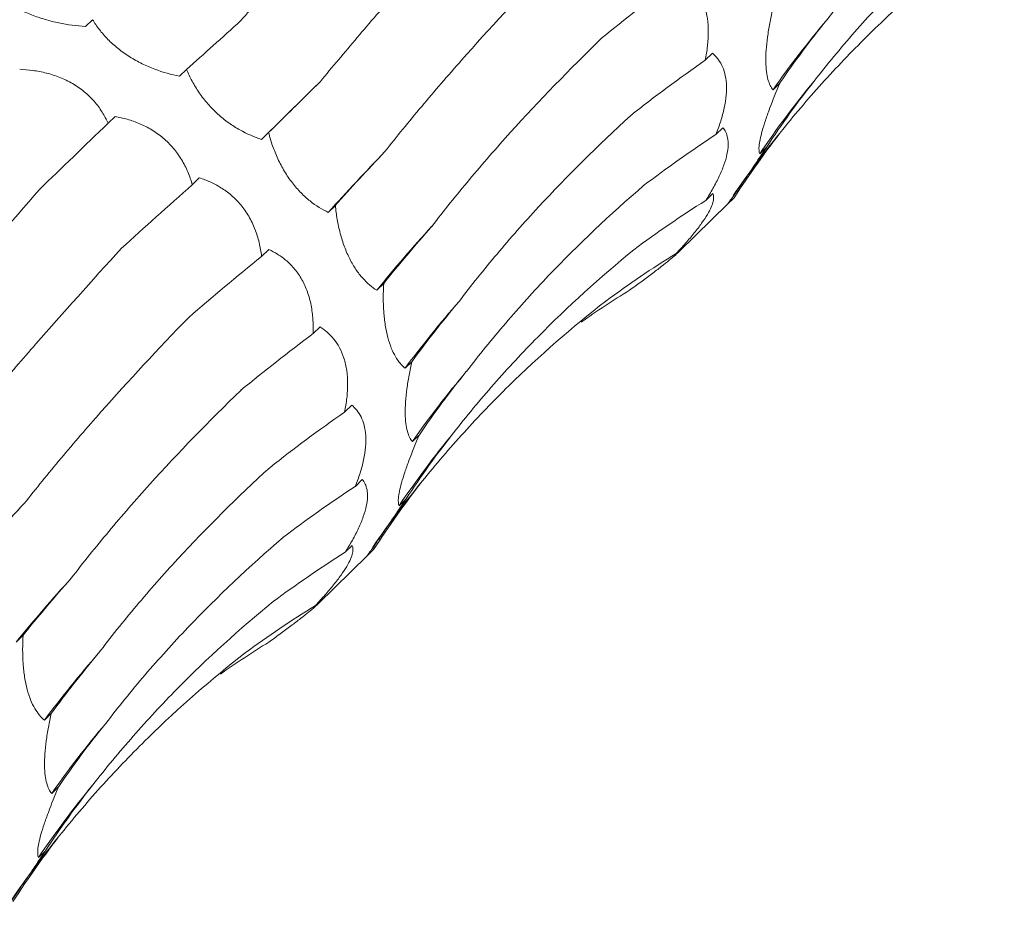
# Model space of a CAD drawing. Units: millimetres. Extents: x 250 to 14600, y 250 to 10250.
# Drawn here: x 9305 to 9338, y 4311 to 4341 of the extents above; entities that cross this region are included whole.
import ezdxf

# ---------------------------------------------------------------- set-up
doc = ezdxf.new("R2010")
doc.units = ezdxf.units.MM
doc.header["$LTSCALE"] = 50

msp = doc.modelspace()

# ---------------------------------------------------------------- linework, layer by layer
at = {"color": 7, "linetype": 'Continuous', "lineweight": 15}
for p, q in [((9307.164, 4341.156), (9306.928, 4340.926)), ((9328.015, 4340.025), (9327.776, 4339.791)), ((9310.323, 4339.484), (9310.087, 4339.254)), ((9330.292, 4339.03), (9330.057, 4338.8)), ((9307.919, 4337.898), (9307.684, 4337.669)), ((9328.37, 4337.519), (9328.138, 4337.292)), ((9313.086, 4337.354), (9312.85, 4337.124)), ((9329.845, 4336.873), (9329.609, 4336.642)), ((9310.754, 4335.832), (9310.518, 4335.602)), ((9328.031, 4335.303), (9327.795, 4335.073)), ((9328.752, 4335.165), (9328.516, 4334.934)), ((9328.548, 4334.968), (9328.752, 4335.165)), ((9315.331, 4334.902), (9315.095, 4334.672)), ((9326.884, 4333.339), (9328.551, 4334.965)), ((9327.036, 4333.517), (9326.799, 4333.286)), ((9313.089, 4333.422), (9312.852, 4333.19)), ((9316.959, 4332.281), (9316.724, 4332.051)), ((9314.815, 4330.814), (9314.584, 4330.589)), ((9317.912, 4329.656), (9317.675, 4329.425)), ((9315.881, 4328.182), (9315.642, 4327.948)), ((9318.158, 4327.187), (9317.923, 4326.957)), ((9316.236, 4325.676), (9316.004, 4325.449)), ((9317.711, 4325.029), (9317.475, 4324.799)), ((9315.897, 4323.46), (9315.661, 4323.23)), ((9316.618, 4323.322), (9316.382, 4323.091)), ((9316.414, 4323.125), (9316.618, 4323.322)), ((9314.75, 4321.496), (9316.417, 4323.122)), ((9314.902, 4321.674), (9314.665, 4321.443)), ((9304.825, 4320.438), (9304.59, 4320.208)), ((9305.777, 4317.813), (9305.541, 4317.582)), ((9306.024, 4315.343), (9305.788, 4315.113)), ((9305.577, 4313.186), (9305.341, 4312.956))]:
    msp.add_line(p, q, dxfattribs=at)
at = {"color": 7, "linetype": 'Continuous', "lineweight": 15, "flags": 128}
msp.add_lwpolyline([(9312.85, 4337.124), (9313.087, 4337.359), (9313.327, 4337.596), (9313.57, 4337.837), (9313.816, 4338.079), (9314.064, 4338.325), (9314.316, 4338.573), (9314.57, 4338.824), (9314.827, 4339.077)], dxfattribs=at)
at = {"color": 7, "linetype": 'Continuous', "lineweight": 15}
for centre, radius, start, end in [((9357.32, 4319.656), 33.314, 139.8075, 144.9242), ((9356.106, 4318.731), 31.983, 140.4617, 145.9413), ((9355.748, 4316.753), 32.744, 140.7637, 145.6587), ((9379.506, 4276.596), 86.727, 136.11569, 137.96104), ((9355.303, 4300.632), 49.755, 137.5698, 140.8398), ((9348.062, 4306.699), 37.945, 138.8387, 143.2074), ((9345.186, 4307.812), 33.314, 139.8075, 144.9242), ((9343.972, 4306.887), 31.983, 140.4617, 145.9413), ((9343.613, 4304.909), 32.744, 140.7637, 145.6587), ((9367.372, 4264.752), 86.727, 136.11569, 137.96104), ((9343.169, 4288.789), 49.755, 137.5698, 140.8398), ((9335.928, 4294.856), 37.945, 138.8387, 143.2074), ((9333.052, 4295.969), 33.314, 139.8075, 144.9242), ((9331.838, 4295.044), 31.983, 140.4617, 145.9413), ((9331.479, 4293.066), 32.744, 140.7637, 145.6587)]:
    msp.add_arc(centre, radius, start, end, dxfattribs=at)
for centre, major_axis, ratio, start_param, end_param in [((9391.073, 4331.031), (79.03, 13.384), 0.428194, 2.446284, 2.500906), ((9347.035, 4397.311), (47.901, 63.933), 0.127704, 3.687128, 3.742798), ((9406.109, 4321.654), (80.193, -5.196), 0.524449, 2.786316, 2.842028), ((9393.25, 4312.319), (80.194, -5.195), 0.524436, 2.559178, 2.615474), ((9363.46, 4382.836), (58.562, 54.307), 0.021454, 2.53052, 2.586185), ((9403.023, 4304.617), (76.381, -25.672), 0.591864, 2.933095, 2.988749), ((9347.713, 4373.053), (58.561, 54.307), 0.021454, 2.303309, 2.35862), ((9395.673, 4290.013), (66.341, -46.018), 0.628134, 3.106515, 3.162138), ((9390.968, 4294.937), (76.381, -25.673), 0.59187, 2.705863, 2.760842), ((9376.963, 4365.887), (67.423, 42.881), 0.169378, 2.548411, 2.604022), ((9361.806, 4356.489), (67.423, 42.881), 0.169379, 2.321135, 2.376634), ((9384.371, 4279.823), (66.341, -46.018), 0.628132, 2.879261, 2.934863), ((9386.846, 4347.389), (74.416, 29.363), 0.307554, 2.594973, 2.65073), ((9372.394, 4338.202), (74.416, 29.364), 0.307546, 2.367882, 2.42379), ((9373.834, 4267.809), (-50.264, 63.215), 0.632942, 6.206121, 6.261899), ((9359.942, 4259.557), (-30.266, 74.744), 0.606381, 0.101814, 0.141246), ((9392.614, 4328.355), (79.031, 13.385), 0.428181, 2.673618, 2.72919), ((9378.939, 4319.188), (79.03, 13.384), 0.428194, 2.446284, 2.500906), ((9393.975, 4309.811), (80.193, -5.196), 0.524449, 2.786316, 2.842028), ((9381.116, 4300.476), (80.194, -5.195), 0.524436, 2.559178, 2.615474), ((9390.889, 4292.774), (76.381, -25.672), 0.591864, 2.933095, 2.988749), ((9383.539, 4278.17), (66.341, -46.018), 0.628134, 3.106515, 3.162138), ((9378.834, 4283.094), (76.381, -25.673), 0.59187, 2.705863, 2.760842), ((9364.829, 4354.044), (67.423, 42.881), 0.169378, 2.548411, 2.604022), ((9372.237, 4267.979), (66.341, -46.018), 0.628132, 2.879261, 2.934863), ((9374.712, 4335.546), (74.416, 29.363), 0.307554, 2.594973, 2.65073), ((9361.7, 4255.966), (-50.264, 63.215), 0.632942, 6.206121, 6.261899), ((9347.807, 4247.714), (-30.266, 74.744), 0.606381, 0.101814, 0.141246), ((9380.48, 4316.512), (79.031, 13.385), 0.428181, 2.673618, 2.72919), ((9381.841, 4297.967), (80.193, -5.196), 0.524449, 2.786316, 2.842028), ((9378.755, 4280.931), (76.381, -25.672), 0.591864, 2.933095, 2.988749), ((9371.405, 4266.326), (66.341, -46.018), 0.628134, 3.106515, 3.162138)]:
    msp.add_ellipse(centre, major_axis=major_axis, ratio=ratio, start_param=start_param, end_param=end_param, dxfattribs=at)
for points, knots in [([(9331.873, 4341.155), (9332.294, 4341.706), (9332.735, 4342.251), (9333.657, 4343.328), (9334.14, 4343.862), (9335.639, 4345.433), (9336.705, 4346.442), (9337.838, 4347.414)], [0, 0, 0, 0, 0.25, 0.25, 0.5, 0.5, 1, 1, 1, 1]), ([(9312.151, 4341.128), (9312.555, 4341.59), (9312.971, 4342.066), (9313.826, 4343.045), (9314.267, 4343.55), (9315.615, 4345.097), (9316.548, 4346.171), (9317.516, 4347.288)], [0, 0, 0, 0, 0.25, 0.25, 0.5, 0.5, 1, 1, 1, 1]), ([(9314.827, 4339.077), (9315.225, 4339.559), (9315.637, 4340.051), (9316.493, 4341.056), (9316.937, 4341.57), (9318.304, 4343.134), (9319.264, 4344.205), (9320.27, 4345.306)], [0, 0, 0, 0, 0.25, 0.25, 0.5, 0.5, 1, 1, 1, 1]), ([(9331.441, 4339.091), (9331.876, 4339.648), (9332.329, 4340.196), (9333.274, 4341.272), (9333.767, 4341.801), (9335.291, 4343.35), (9336.37, 4344.329), (9337.509, 4345.257)], [0, 0, 0, 0, 0.25, 0.25, 0.5, 0.5, 1, 1, 1, 1]), ([(9330.386, 4337.464), (9330.839, 4338.025), (9331.308, 4338.573), (9332.28, 4339.645), (9332.784, 4340.169), (9334.336, 4341.692), (9335.425, 4342.643), (9336.567, 4343.531)], [0, 0, 0, 0, 0.25, 0.25, 0.5, 0.5, 1, 1, 1, 1]), ([(9316.998, 4336.716), (9317.393, 4337.216), (9317.806, 4337.723), (9318.667, 4338.75), (9319.116, 4339.271), (9320.507, 4340.845), (9321.492, 4341.906), (9322.534, 4342.98)], [0, 0, 0, 0, 0.25, 0.25, 0.5, 0.5, 1, 1, 1, 1]), ([(9326.949, 4342.658), (9327.117, 4342.556), (9327.275, 4342.424), (9327.552, 4342.081), (9327.673, 4341.862), (9327.795, 4341.476), (9327.826, 4341.336), (9327.868, 4341.045), (9327.878, 4340.894), (9327.878, 4340.581), (9327.869, 4340.422), (9327.833, 4340.106), (9327.808, 4339.949), (9327.776, 4339.791)], [0, 0, 0, 0, 0.25, 0.25, 0.5, 0.5, 0.625, 0.625, 0.75, 0.75, 0.875, 0.875, 1, 1, 1, 1]), ([(9306.928, 4340.926), (9306.635, 4340.945), (9306.33, 4340.984), (9305.873, 4341.079), (9305.72, 4341.117), (9305.411, 4341.208), (9305.26, 4341.261), (9304.966, 4341.379), (9304.823, 4341.446), (9304.555, 4341.59), (9304.431, 4341.666), (9304.201, 4341.828), (9304.096, 4341.913), (9303.909, 4342.083), (9303.826, 4342.17), (9303.753, 4342.258)], [0, 0, 0, 0, 0.25, 0.25, 0.375, 0.375, 0.5, 0.5, 0.625, 0.625, 0.75, 0.75, 0.875, 0.875, 1, 1, 1, 1]), ([(9330.057, 4338.8), (9329.989, 4338.881), (9329.93, 4338.993), (9329.866, 4339.224), (9329.849, 4339.31), (9329.824, 4339.509), (9329.816, 4339.62), (9329.813, 4339.861), (9329.817, 4339.993), (9329.836, 4340.273), (9329.851, 4340.419), (9329.892, 4340.721), (9329.918, 4340.878), (9329.977, 4341.188), (9330.01, 4341.344), (9330.046, 4341.499)], [0, 0, 0, 0, 0.25, 0.25, 0.375, 0.375, 0.5, 0.5, 0.625, 0.625, 0.75, 0.75, 0.875, 0.875, 1, 1, 1, 1]), ([(9310.087, 4339.254), (9309.816, 4339.308), (9309.534, 4339.385), (9309.112, 4339.544), (9308.971, 4339.604), (9308.686, 4339.744), (9308.546, 4339.822), (9308.276, 4339.992), (9308.144, 4340.086), (9307.898, 4340.284), (9307.784, 4340.387), (9307.573, 4340.602), (9307.477, 4340.713), (9307.306, 4340.934), (9307.231, 4341.045), (9307.164, 4341.156)], [0, 0, 0, 0, 0.25, 0.25, 0.375, 0.375, 0.5, 0.5, 0.625, 0.625, 0.75, 0.75, 0.875, 0.875, 1, 1, 1, 1]), ([(9318.579, 4334.201), (9318.981, 4334.724), (9319.403, 4335.249), (9320.285, 4336.305), (9320.747, 4336.836), (9322.182, 4338.424), (9323.204, 4339.478), (9324.291, 4340.529)], [0, 0, 0, 0, 0.25, 0.25, 0.5, 0.5, 1, 1, 1, 1]), ([(9328.015, 4340.025), (9328.137, 4339.926), (9328.245, 4339.8), (9328.412, 4339.466), (9328.47, 4339.254), (9328.495, 4338.888), (9328.493, 4338.756), (9328.469, 4338.477), (9328.447, 4338.333), (9328.385, 4338.04), (9328.344, 4337.888), (9328.25, 4337.588), (9328.196, 4337.439), (9328.138, 4337.292)], [0, 0, 0, 0, 0.25, 0.25, 0.5, 0.5, 0.625, 0.625, 0.75, 0.75, 0.875, 0.875, 1, 1, 1, 1]), ([(9304.711, 4339.487), (9304.857, 4339.481), (9305.004, 4339.468), (9305.305, 4339.426), (9305.458, 4339.397), (9305.76, 4339.321), (9305.91, 4339.273), (9306.208, 4339.155), (9306.353, 4339.085), (9306.627, 4338.925), (9306.759, 4338.835), (9307.005, 4338.632), (9307.115, 4338.524), (9307.316, 4338.294), (9307.406, 4338.171), (9307.561, 4337.923), (9307.628, 4337.797), (9307.684, 4337.669)], [0, 0, 0, 0, 0.125, 0.125, 0.25, 0.25, 0.375, 0.375, 0.5, 0.5, 0.625, 0.625, 0.75, 0.75, 0.875, 0.875, 1, 1, 1, 1]), ([(9312.85, 4337.124), (9312.609, 4337.203), (9312.361, 4337.31), (9311.99, 4337.519), (9311.866, 4337.598), (9311.618, 4337.776), (9311.497, 4337.874), (9311.263, 4338.085), (9311.149, 4338.201), (9310.938, 4338.442), (9310.841, 4338.568), (9310.663, 4338.826), (9310.582, 4338.959), (9310.44, 4339.222), (9310.378, 4339.353), (9310.323, 4339.484)], [0, 0, 0, 0, 0.25, 0.25, 0.375, 0.375, 0.5, 0.5, 0.625, 0.625, 0.75, 0.75, 0.875, 0.875, 1, 1, 1, 1]), ([(9329.609, 4336.642), (9329.586, 4336.698), (9329.577, 4336.783), (9329.601, 4337.033), (9329.635, 4337.202), (9329.724, 4337.521), (9329.761, 4337.64), (9329.844, 4337.891), (9329.891, 4338.024), (9330.047, 4338.443), (9330.165, 4338.735), (9330.292, 4339.03)], [0, 0, 0, 0, 0.25, 0.25, 0.5, 0.5, 0.625, 0.625, 0.75, 0.75, 1, 1, 1, 1]), ([(9307.919, 4337.898), (9308.055, 4337.874), (9308.192, 4337.843), (9308.469, 4337.763), (9308.61, 4337.714), (9308.885, 4337.597), (9309.021, 4337.528), (9309.288, 4337.367), (9309.417, 4337.275), (9309.658, 4337.072), (9309.771, 4336.959), (9309.981, 4336.713), (9310.074, 4336.584), (9310.238, 4336.314), (9310.309, 4336.172), (9310.429, 4335.888), (9310.478, 4335.745), (9310.518, 4335.602)], [0, 0, 0, 0, 0.125, 0.125, 0.25, 0.25, 0.375, 0.375, 0.5, 0.5, 0.625, 0.625, 0.75, 0.75, 0.875, 0.875, 1, 1, 1, 1]), ([(9319.495, 4331.674), (9319.9, 4332.208), (9320.325, 4332.739), (9321.216, 4333.799), (9321.682, 4334.328), (9323.133, 4335.9), (9324.169, 4336.926), (9325.269, 4337.932)], [0, 0, 0, 0, 0.25, 0.25, 0.5, 0.5, 1, 1, 1, 1]), ([(9328.37, 4337.519), (9328.408, 4337.477), (9328.441, 4337.428), (9328.495, 4337.315), (9328.517, 4337.25), (9328.544, 4337.103), (9328.55, 4337.021), (9328.543, 4336.836), (9328.53, 4336.734), (9328.483, 4336.516), (9328.45, 4336.399), (9328.362, 4336.148), (9328.307, 4336.017), (9328.183, 4335.752), (9328.113, 4335.615), (9327.961, 4335.342), (9327.88, 4335.207), (9327.795, 4335.073)], [0, 0, 0, 0, 0.125, 0.125, 0.25, 0.25, 0.375, 0.375, 0.5, 0.5, 0.625, 0.625, 0.75, 0.75, 0.875, 0.875, 1, 1, 1, 1]), ([(9315.095, 4334.672), (9314.891, 4334.767), (9314.684, 4334.893), (9314.378, 4335.136), (9314.277, 4335.226), (9314.076, 4335.43), (9313.978, 4335.542), (9313.792, 4335.783), (9313.702, 4335.914), (9313.538, 4336.187), (9313.464, 4336.328), (9313.329, 4336.618), (9313.27, 4336.767), (9313.167, 4337.061), (9313.123, 4337.208), (9313.086, 4337.354)], [0, 0, 0, 0, 0.25, 0.25, 0.375, 0.375, 0.5, 0.5, 0.625, 0.625, 0.75, 0.75, 0.875, 0.875, 1, 1, 1, 1]), ([(9328.516, 4334.934), (9328.533, 4334.957), (9328.569, 4335.005), (9328.661, 4335.134), (9328.699, 4335.187), (9328.789, 4335.316), (9328.841, 4335.391), (9328.959, 4335.562), (9329.026, 4335.66), (9329.171, 4335.872), (9329.248, 4335.985), (9329.41, 4336.226), (9329.496, 4336.354), (9329.669, 4336.61), (9329.756, 4336.74), (9329.845, 4336.873)], [0, 0, 0, 0, 0.25, 0.25, 0.375, 0.375, 0.5, 0.5, 0.625, 0.625, 0.75, 0.75, 0.875, 0.875, 1, 1, 1, 1]), ([(9310.754, 4335.832), (9310.875, 4335.794), (9310.997, 4335.749), (9311.242, 4335.64), (9311.365, 4335.576), (9311.602, 4335.428), (9311.718, 4335.343), (9311.943, 4335.15), (9312.05, 4335.042), (9312.245, 4334.807), (9312.336, 4334.678), (9312.497, 4334.402), (9312.566, 4334.259), (9312.683, 4333.961), (9312.731, 4333.806), (9312.806, 4333.498), (9312.833, 4333.344), (9312.852, 4333.19)], [0, 0, 0, 0, 0.125, 0.125, 0.25, 0.25, 0.375, 0.375, 0.5, 0.5, 0.625, 0.625, 0.75, 0.75, 0.875, 0.875, 1, 1, 1, 1]), ([(9300.017, 4329.285), (9300.421, 4329.747), (9300.837, 4330.222), (9301.692, 4331.202), (9302.133, 4331.707), (9303.481, 4333.253), (9304.414, 4334.328), (9305.382, 4335.445)], [0, 0, 0, 0, 0.25, 0.25, 0.5, 0.5, 1, 1, 1, 1]), ([(9319.739, 4329.312), (9320.16, 4329.863), (9320.601, 4330.407), (9321.523, 4331.485), (9322.006, 4332.018), (9323.505, 4333.59), (9324.571, 4334.599), (9325.704, 4335.571)], [0, 0, 0, 0, 0.25, 0.25, 0.5, 0.5, 1, 1, 1, 1]), ([(9328.031, 4335.303), (9328.046, 4335.273), (9328.056, 4335.238), (9328.061, 4335.152), (9328.056, 4335.102), (9328.03, 4334.986), (9328.008, 4334.92), (9327.943, 4334.771), (9327.9, 4334.688), (9327.794, 4334.508), (9327.73, 4334.41), (9327.581, 4334.2), (9327.498, 4334.091), (9327.317, 4333.867), (9327.218, 4333.75), (9327.014, 4333.518), (9326.908, 4333.402), (9326.799, 4333.286)], [0, 0, 0, 0, 0.125, 0.125, 0.25, 0.25, 0.375, 0.375, 0.5, 0.5, 0.625, 0.625, 0.75, 0.75, 0.875, 0.875, 1, 1, 1, 1]), ([(9316.724, 4332.051), (9316.564, 4332.153), (9316.403, 4332.286), (9316.174, 4332.544), (9316.099, 4332.64), (9315.952, 4332.856), (9315.882, 4332.975), (9315.752, 4333.23), (9315.691, 4333.37), (9315.583, 4333.66), (9315.536, 4333.81), (9315.455, 4334.119), (9315.421, 4334.278), (9315.367, 4334.591), (9315.346, 4334.746), (9315.331, 4334.902)], [0, 0, 0, 0, 0.25, 0.25, 0.375, 0.375, 0.5, 0.5, 0.625, 0.625, 0.75, 0.75, 0.875, 0.875, 1, 1, 1, 1]), ([(9302.693, 4327.234), (9303.091, 4327.715), (9303.503, 4328.207), (9304.359, 4329.212), (9304.803, 4329.727), (9306.17, 4331.291), (9307.13, 4332.362), (9308.136, 4333.462)], [0, 0, 0, 0, 0.25, 0.25, 0.5, 0.5, 1, 1, 1, 1]), ([(9327.036, 4333.517), (9327.031, 4333.504), (9327.019, 4333.485), (9326.98, 4333.436), (9326.951, 4333.405), (9326.877, 4333.331), (9326.83, 4333.287), (9326.713, 4333.184), (9326.644, 4333.125), (9326.485, 4332.995), (9326.395, 4332.923), (9326.192, 4332.765), (9326.084, 4332.682), (9325.853, 4332.508), (9325.73, 4332.417), (9325.481, 4332.234), (9325.354, 4332.142), (9325.226, 4332.049)], [0, 0, 0, 0, 0.125, 0.125, 0.25, 0.25, 0.375, 0.375, 0.5, 0.5, 0.625, 0.625, 0.75, 0.75, 0.875, 0.875, 1, 1, 1, 1]), ([(9313.089, 4333.422), (9313.192, 4333.376), (9313.295, 4333.322), (9313.498, 4333.194), (9313.599, 4333.12), (9313.791, 4332.953), (9313.882, 4332.859), (9314.056, 4332.647), (9314.135, 4332.53), (9314.277, 4332.277), (9314.339, 4332.14), (9314.443, 4331.848), (9314.484, 4331.697), (9314.546, 4331.386), (9314.566, 4331.225), (9314.588, 4330.906), (9314.59, 4330.747), (9314.584, 4330.589)], [0, 0, 0, 0, 0.125, 0.125, 0.25, 0.25, 0.375, 0.375, 0.5, 0.5, 0.625, 0.625, 0.75, 0.75, 0.875, 0.875, 1, 1, 1, 1]), ([(9319.307, 4327.247), (9319.742, 4327.805), (9320.195, 4328.353), (9321.14, 4329.429), (9321.633, 4329.958), (9323.157, 4331.506), (9324.236, 4332.486), (9325.375, 4333.414)], [0, 0, 0, 0, 0.25, 0.25, 0.5, 0.5, 1, 1, 1, 1]), ([(9317.675, 4329.425), (9317.618, 4329.473), (9317.563, 4329.529), (9317.455, 4329.659), (9317.402, 4329.734), (9317.303, 4329.904), (9317.256, 4329.999), (9317.17, 4330.213), (9317.13, 4330.333), (9317.062, 4330.588), (9317.034, 4330.724), (9316.988, 4331.017), (9316.971, 4331.171), (9316.949, 4331.483), (9316.944, 4331.643), (9316.944, 4331.964), (9316.95, 4332.123), (9316.959, 4332.281)], [0, 0, 0, 0, 0.125, 0.125, 0.25, 0.25, 0.375, 0.375, 0.5, 0.5, 0.625, 0.625, 0.75, 0.75, 0.875, 0.875, 1, 1, 1, 1]), ([(9318.252, 4325.62), (9318.705, 4326.182), (9319.174, 4326.73), (9320.146, 4327.802), (9320.65, 4328.326), (9322.202, 4329.849), (9323.291, 4330.8), (9324.433, 4331.687)], [0, 0, 0, 0, 0.25, 0.25, 0.5, 0.5, 1, 1, 1, 1]), ([(9304.864, 4324.872), (9305.259, 4325.373), (9305.672, 4325.88), (9306.532, 4326.907), (9306.981, 4327.428), (9308.372, 4329.001), (9309.358, 4330.063), (9310.4, 4331.137)], [0, 0, 0, 0, 0.25, 0.25, 0.5, 0.5, 1, 1, 1, 1]), ([(9314.815, 4330.814), (9314.983, 4330.713), (9315.141, 4330.581), (9315.418, 4330.237), (9315.539, 4330.019), (9315.661, 4329.633), (9315.692, 4329.492), (9315.734, 4329.201), (9315.744, 4329.05), (9315.744, 4328.738), (9315.735, 4328.579), (9315.699, 4328.263), (9315.674, 4328.105), (9315.642, 4327.948)], [0, 0, 0, 0, 0.25, 0.25, 0.5, 0.5, 0.625, 0.625, 0.75, 0.75, 0.875, 0.875, 1, 1, 1, 1]), ([(9317.923, 4326.957), (9317.855, 4327.038), (9317.796, 4327.15), (9317.732, 4327.38), (9317.715, 4327.467), (9317.69, 4327.665), (9317.682, 4327.777), (9317.679, 4328.018), (9317.683, 4328.15), (9317.702, 4328.43), (9317.717, 4328.576), (9317.758, 4328.877), (9317.784, 4329.034), (9317.842, 4329.345), (9317.875, 4329.5), (9317.912, 4329.656)], [0, 0, 0, 0, 0.25, 0.25, 0.375, 0.375, 0.5, 0.5, 0.625, 0.625, 0.75, 0.75, 0.875, 0.875, 1, 1, 1, 1]), ([(9306.445, 4322.358), (9306.847, 4322.881), (9307.269, 4323.406), (9308.151, 4324.461), (9308.613, 4324.992), (9310.048, 4326.581), (9311.07, 4327.635), (9312.157, 4328.686)], [0, 0, 0, 0, 0.25, 0.25, 0.5, 0.5, 1, 1, 1, 1]), ([(9315.881, 4328.182), (9316.003, 4328.083), (9316.111, 4327.956), (9316.278, 4327.623), (9316.336, 4327.411), (9316.361, 4327.044), (9316.359, 4326.913), (9316.335, 4326.634), (9316.313, 4326.49), (9316.25, 4326.197), (9316.21, 4326.045), (9316.116, 4325.745), (9316.062, 4325.596), (9316.004, 4325.449)], [0, 0, 0, 0, 0.25, 0.25, 0.5, 0.5, 0.625, 0.625, 0.75, 0.75, 0.875, 0.875, 1, 1, 1, 1]), ([(9317.475, 4324.799), (9317.452, 4324.855), (9317.443, 4324.94), (9317.467, 4325.19), (9317.501, 4325.359), (9317.59, 4325.678), (9317.627, 4325.797), (9317.71, 4326.048), (9317.757, 4326.181), (9317.913, 4326.6), (9318.031, 4326.891), (9318.158, 4327.187)], [0, 0, 0, 0, 0.25, 0.25, 0.5, 0.5, 0.625, 0.625, 0.75, 0.75, 1, 1, 1, 1]), ([(9307.361, 4319.831), (9307.766, 4320.364), (9308.191, 4320.896), (9309.082, 4321.956), (9309.548, 4322.485), (9310.999, 4324.057), (9312.035, 4325.083), (9313.135, 4326.089)], [0, 0, 0, 0, 0.25, 0.25, 0.5, 0.5, 1, 1, 1, 1]), ([(9316.236, 4325.676), (9316.274, 4325.634), (9316.307, 4325.585), (9316.361, 4325.472), (9316.383, 4325.406), (9316.41, 4325.26), (9316.416, 4325.178), (9316.409, 4324.993), (9316.396, 4324.891), (9316.349, 4324.673), (9316.316, 4324.556), (9316.227, 4324.305), (9316.173, 4324.174), (9316.049, 4323.909), (9315.979, 4323.771), (9315.827, 4323.499), (9315.746, 4323.364), (9315.661, 4323.23)], [0, 0, 0, 0, 0.125, 0.125, 0.25, 0.25, 0.375, 0.375, 0.5, 0.5, 0.625, 0.625, 0.75, 0.75, 0.875, 0.875, 1, 1, 1, 1]), ([(9316.382, 4323.091), (9316.399, 4323.113), (9316.435, 4323.162), (9316.527, 4323.291), (9316.564, 4323.344), (9316.655, 4323.472), (9316.707, 4323.548), (9316.825, 4323.719), (9316.892, 4323.817), (9317.037, 4324.029), (9317.114, 4324.142), (9317.276, 4324.383), (9317.362, 4324.51), (9317.535, 4324.767), (9317.622, 4324.897), (9317.711, 4325.029)], [0, 0, 0, 0, 0.25, 0.25, 0.375, 0.375, 0.5, 0.5, 0.625, 0.625, 0.75, 0.75, 0.875, 0.875, 1, 1, 1, 1]), ([(9307.604, 4317.469), (9308.026, 4318.019), (9308.467, 4318.564), (9309.389, 4319.641), (9309.872, 4320.175), (9311.37, 4321.746), (9312.437, 4322.755), (9313.57, 4323.728)], [0, 0, 0, 0, 0.25, 0.25, 0.5, 0.5, 1, 1, 1, 1]), ([(9315.897, 4323.46), (9315.912, 4323.43), (9315.922, 4323.395), (9315.927, 4323.309), (9315.922, 4323.258), (9315.896, 4323.143), (9315.874, 4323.077), (9315.809, 4322.928), (9315.766, 4322.845), (9315.66, 4322.665), (9315.596, 4322.567), (9315.447, 4322.357), (9315.364, 4322.248), (9315.182, 4322.023), (9315.083, 4321.906), (9314.879, 4321.675), (9314.774, 4321.559), (9314.665, 4321.443)], [0, 0, 0, 0, 0.125, 0.125, 0.25, 0.25, 0.375, 0.375, 0.5, 0.5, 0.625, 0.625, 0.75, 0.75, 0.875, 0.875, 1, 1, 1, 1]), ([(9307.173, 4315.404), (9307.608, 4315.962), (9308.061, 4316.509), (9309.006, 4317.585), (9309.498, 4318.115), (9311.023, 4319.663), (9312.101, 4320.642), (9313.241, 4321.571)], [0, 0, 0, 0, 0.25, 0.25, 0.5, 0.5, 1, 1, 1, 1]), ([(9314.902, 4321.674), (9314.897, 4321.66), (9314.885, 4321.642), (9314.846, 4321.593), (9314.817, 4321.562), (9314.743, 4321.488), (9314.696, 4321.444), (9314.579, 4321.341), (9314.51, 4321.282), (9314.351, 4321.152), (9314.26, 4321.079), (9314.058, 4320.922), (9313.95, 4320.839), (9313.719, 4320.665), (9313.596, 4320.574), (9313.347, 4320.391), (9313.22, 4320.299), (9313.092, 4320.206)], [0, 0, 0, 0, 0.125, 0.125, 0.25, 0.25, 0.375, 0.375, 0.5, 0.5, 0.625, 0.625, 0.75, 0.75, 0.875, 0.875, 1, 1, 1, 1]), ([(9305.541, 4317.582), (9305.484, 4317.63), (9305.429, 4317.686), (9305.321, 4317.816), (9305.268, 4317.891), (9305.168, 4318.061), (9305.122, 4318.156), (9305.036, 4318.37), (9304.996, 4318.489), (9304.928, 4318.744), (9304.9, 4318.881), (9304.854, 4319.173), (9304.837, 4319.328), (9304.815, 4319.639), (9304.81, 4319.8), (9304.81, 4320.121), (9304.816, 4320.28), (9304.825, 4320.438)], [0, 0, 0, 0, 0.125, 0.125, 0.25, 0.25, 0.375, 0.375, 0.5, 0.5, 0.625, 0.625, 0.75, 0.75, 0.875, 0.875, 1, 1, 1, 1]), ([(9306.118, 4313.777), (9306.571, 4314.338), (9307.04, 4314.887), (9308.012, 4315.958), (9308.516, 4316.482), (9310.068, 4318.006), (9311.157, 4318.956), (9312.299, 4319.844)], [0, 0, 0, 0, 0.25, 0.25, 0.5, 0.5, 1, 1, 1, 1]), ([(9305.788, 4315.113), (9305.721, 4315.194), (9305.662, 4315.307), (9305.598, 4315.537), (9305.581, 4315.624), (9305.556, 4315.822), (9305.548, 4315.933), (9305.545, 4316.174), (9305.549, 4316.306), (9305.568, 4316.587), (9305.583, 4316.732), (9305.624, 4317.034), (9305.65, 4317.191), (9305.708, 4317.502), (9305.741, 4317.657), (9305.777, 4317.813)], [0, 0, 0, 0, 0.25, 0.25, 0.375, 0.375, 0.5, 0.5, 0.625, 0.625, 0.75, 0.75, 0.875, 0.875, 1, 1, 1, 1]), ([(9305.341, 4312.956), (9305.318, 4313.012), (9305.309, 4313.097), (9305.333, 4313.346), (9305.367, 4313.516), (9305.456, 4313.835), (9305.493, 4313.954), (9305.576, 4314.205), (9305.623, 4314.337), (9305.779, 4314.757), (9305.897, 4315.048), (9306.024, 4315.343)], [0, 0, 0, 0, 0.25, 0.25, 0.5, 0.5, 0.625, 0.625, 0.75, 0.75, 1, 1, 1, 1]), ([(9304.248, 4311.248), (9304.265, 4311.27), (9304.301, 4311.319), (9304.393, 4311.448), (9304.43, 4311.5), (9304.521, 4311.629), (9304.573, 4311.704), (9304.691, 4311.876), (9304.758, 4311.973), (9304.903, 4312.185), (9304.98, 4312.299), (9305.142, 4312.54), (9305.228, 4312.667), (9305.401, 4312.923), (9305.488, 4313.054), (9305.577, 4313.186)], [0, 0, 0, 0, 0.25, 0.25, 0.375, 0.375, 0.5, 0.5, 0.625, 0.625, 0.75, 0.75, 0.875, 0.875, 1, 1, 1, 1])]:
    msp.add_open_spline(points, degree=3, knots=knots, dxfattribs=at)

doc.saveas('drawing.dxf')
